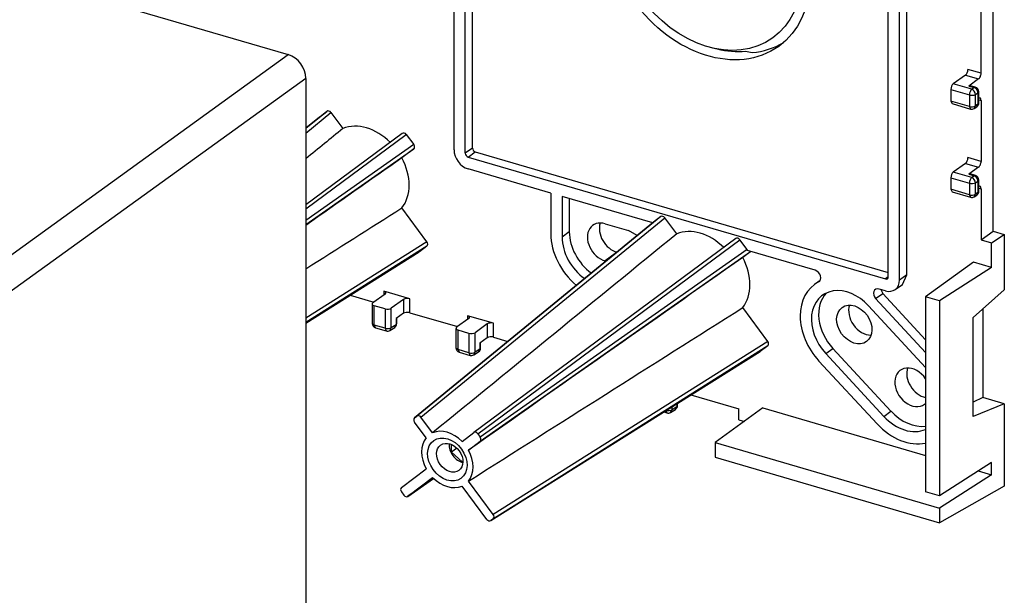
# Model space of a CAD drawing. Extents: x 0 to 17, y 0 to 11.
# Drawn here: x 11.8 to 12.6, y 2.9 to 3.4 of the extents above; entities that cross this region are included whole.
import ezdxf

# ---------------------------------------------------------------- set-up
doc = ezdxf.new("R2010")
doc.units = 0
doc.header["$MEASUREMENT"] = 0
doc.layers.add('geom', color=7, linetype='Continuous')

msp = doc.modelspace()

# ---------------------------------------------------------------- linework, layer by layer
at = {"layer": 'geom', "color": 7, "linetype": 'Continuous'}
for p, q in [((12.53122, 3.14745), (12.53122, 3.63084)), ((12.54779, 3.14913), (12.54779, 3.63252)), ((12.54134, 3.14449), (12.54134, 3.62788)), ((11.17117, 3.58714), (11.9929, 3.34689)), ((12.62516, 3.18848), (12.62516, 3.56022)), ((12.14163, 3.26135), (12.14163, 3.54142)), ((12.15175, 3.25839), (12.15175, 3.5389)), ((12.1582, 3.26303), (12.1582, 3.53022)), ((12.61441, 3.33012), (12.61441, 3.41258)), ((12.37351, 3.3529), (12.37765, 3.35192)), ((12.40307, 3.34995), (12.40917, 3.34871)), ((11.71905, 3.14895), (11.9929, 3.34689)), ((12.61441, 3.33012), (12.6026, 3.33357)), ((12.00873, 3.32558), (11.73488, 3.12764)), ((12.00873, 3.32558), (12.00873, 2.48742)), ((12.60045, 3.32847), (12.58949, 3.32058)), ((12.60045, 3.32847), (12.61226, 3.32502)), ((12.61226, 3.32502), (12.60344, 3.31867)), ((12.58734, 3.31548), (12.60392, 3.31063)), ((12.58734, 3.31548), (12.58734, 3.30517)), ((12.60607, 3.31573), (12.58949, 3.32058)), ((12.60456, 3.31896), (12.60344, 3.31867)), ((12.60344, 3.31867), (12.6084, 3.31722)), ((12.60952, 3.31751), (12.60456, 3.31896)), ((12.6084, 3.31722), (12.60607, 3.31573)), ((12.60952, 3.31751), (12.6084, 3.31722)), ((12.60933, 3.31111), (12.61165, 3.3126)), ((12.61165, 3.3126), (12.6124, 3.31367)), ((12.61165, 3.3126), (12.61165, 3.3023)), ((12.6124, 3.30336), (12.6124, 3.31367)), ((12.60392, 3.30032), (12.58734, 3.30517)), ((12.58734, 3.30517), (12.58836, 3.30288)), ((12.60392, 3.31063), (12.60392, 3.30032)), ((12.60933, 3.3008), (12.60933, 3.31111)), ((12.6124, 3.30618), (12.61441, 3.30559)), ((12.61441, 3.30559), (12.61441, 3.25094)), ((12.02766, 3.29594), (12.00873, 3.28046)), ((12.00873, 3.27649), (12.03124, 3.29489)), ((12.02093, 3.29081), (12.02766, 3.29594)), ((12.03124, 3.29489), (12.04193, 3.2805)), ((12.58836, 3.30288), (12.60495, 3.29803)), ((12.60392, 3.30032), (12.60495, 3.29803)), ((12.60823, 3.2985), (12.60933, 3.3008)), ((12.60823, 3.2985), (12.61056, 3.3)), ((12.61165, 3.3023), (12.60933, 3.3008)), ((12.61056, 3.3), (12.61165, 3.3023)), ((12.61165, 3.3023), (12.6124, 3.30336)), ((12.00873, 3.28082), (12.02093, 3.29081)), ((12.02088, 3.29078), (12.00873, 3.28082)), ((12.09527, 3.27619), (12.00873, 3.21208)), ((12.00873, 3.20838), (12.09883, 3.27513)), ((12.09883, 3.27513), (12.10556, 3.26607)), ((12.10556, 3.26607), (12.00873, 3.19805)), ((12.00873, 3.19428), (12.10556, 3.2623)), ((12.10556, 3.2623), (12.09487, 3.25416)), ((12.1582, 3.26303), (12.15175, 3.25839)), ((12.15428, 3.25499), (12.16073, 3.25963)), ((12.16073, 3.25963), (12.53121, 3.15131)), ((12.15428, 3.25499), (12.52869, 3.14552)), ((12.61441, 3.25094), (12.6026, 3.2544)), ((12.22848, 3.22263), (12.15428, 3.24432)), ((12.60045, 3.24929), (12.58949, 3.2414)), ((12.60045, 3.24929), (12.61226, 3.24584)), ((12.61226, 3.24584), (12.60344, 3.2395)), ((12.58734, 3.2363), (12.58734, 3.22599)), ((12.58734, 3.2363), (12.60392, 3.23145)), ((12.60607, 3.23655), (12.58949, 3.2414)), ((12.60456, 3.23978), (12.60344, 3.2395)), ((12.60344, 3.2395), (12.6084, 3.23805)), ((12.60952, 3.23833), (12.60456, 3.23978)), ((12.6084, 3.23805), (12.60607, 3.23655)), ((12.60952, 3.23833), (12.6084, 3.23805)), ((12.60933, 3.23193), (12.61165, 3.23343)), ((12.61165, 3.23343), (12.6124, 3.2345)), ((12.61165, 3.23343), (12.61165, 3.22312)), ((12.6124, 3.22419), (12.6124, 3.2345)), ((12.58734, 3.22599), (12.58836, 3.2237)), ((12.60392, 3.22114), (12.58734, 3.22599)), ((12.60392, 3.23145), (12.60392, 3.22114)), ((12.60933, 3.22163), (12.60933, 3.23193)), ((12.61165, 3.22312), (12.6124, 3.22419)), ((12.6124, 3.22701), (12.61441, 3.22642)), ((12.61441, 3.22642), (12.61441, 3.18075)), ((12.22848, 3.22263), (12.22848, 3.18611)), ((12.31994, 3.19589), (12.2386, 3.21967)), ((12.2386, 3.21967), (12.2386, 3.18315)), ((12.24505, 3.21778), (12.24505, 3.18779)), ((12.58836, 3.2237), (12.60495, 3.21885)), ((12.60392, 3.22114), (12.60495, 3.21885)), ((12.60823, 3.21933), (12.60933, 3.22163)), ((12.60823, 3.21933), (12.61056, 3.22082)), ((12.61165, 3.22312), (12.60933, 3.22163)), ((12.61056, 3.22082), (12.61165, 3.22312)), ((12.11736, 3.17895), (12.09487, 3.20924)), ((12.32721, 3.20145), (12.10842, 3.02256)), ((12.11199, 3.02152), (12.33079, 3.20041)), ((12.32721, 3.20145), (12.32061, 3.19643)), ((12.34147, 3.18602), (12.33079, 3.20041)), ((12.32056, 3.19639), (12.10616, 3.02084)), ((12.10621, 3.02088), (12.32061, 3.19643)), ((12.2771, 3.19513), (12.29818, 3.18896)), ((12.30602, 3.18448), (12.29818, 3.18896)), ((12.39436, 3.18184), (12.1593, 3.00771)), ((12.16286, 3.00665), (12.39792, 3.18078)), ((12.24505, 3.18779), (12.2386, 3.18315)), ((12.40452, 3.17189), (12.39792, 3.18078)), ((12.61441, 3.18075), (12.62516, 3.18848)), ((12.61441, 3.18075), (12.62364, 3.17805)), ((12.62364, 3.17805), (12.63528, 3.18552)), ((12.62516, 3.18848), (12.63528, 3.18552)), ((12.63528, 3.18552), (12.63528, 3.13579)), ((12.11736, 3.17895), (12.00873, 3.11042)), ((12.00873, 3.10664), (12.11737, 3.17518)), ((12.11064, 3.17006), (12.11737, 3.17518)), ((12.40452, 3.17189), (12.16507, 3.00367)), ((12.46562, 3.1533), (12.40502, 3.17101)), ((12.62364, 3.15592), (12.62364, 3.17805)), ((12.11064, 3.17006), (12.00873, 3.10601)), ((12.00873, 3.10601), (12.11051, 3.16997)), ((12.16506, 2.9999), (12.40757, 3.17027)), ((12.28628, 3.16832), (12.2771, 3.16171)), ((12.40778, 3.17021), (12.40063, 3.16476)), ((12.2771, 3.16171), (12.27792, 3.16147)), ((12.60766, 3.16059), (12.56466, 3.12965)), ((12.62364, 3.15592), (12.57711, 3.12601)), ((12.62364, 3.15592), (12.60766, 3.16059)), ((12.53122, 3.14734), (12.52869, 3.14552)), ((12.54779, 3.14913), (12.54134, 3.14449)), ((12.5439, 3.14065), (12.54779, 3.14913)), ((12.47015, 3.14428), (12.46508, 3.14062)), ((12.46869, 3.14283), (12.46951, 3.14342)), ((12.52869, 3.13486), (12.52295, 3.13653)), ((12.52447, 3.13609), (12.52625, 3.13259)), ((12.53745, 3.13601), (12.5439, 3.14065)), ((12.60735, 3.11109), (12.63528, 3.13579)), ((12.04839, 3.13093), (12.06967, 3.1247)), ((12.07982, 3.132), (12.06885, 3.12411)), ((12.07859, 3.13454), (12.07859, 3.13112)), ((12.10187, 3.12773), (12.07859, 3.13454)), ((12.09634, 3.12717), (12.08538, 3.11928)), ((12.09634, 3.12717), (12.09634, 3.11473)), ((12.10187, 3.11529), (12.10187, 3.12773)), ((12.5198, 3.12795), (12.52625, 3.13259)), ((12.56466, 3.07942), (12.5198, 3.12795)), ((12.56466, 3.09104), (12.52625, 3.13259)), ((12.57711, 3.12601), (12.56466, 3.12965)), ((12.56466, 3.12965), (12.56466, 2.95459)), ((12.06822, 3.12313), (12.06822, 3.10565)), ((12.07007, 3.1041), (12.07007, 3.12158)), ((12.07986, 3.11872), (12.07007, 3.12158)), ((12.07986, 3.11872), (12.07986, 3.10124)), ((12.08538, 3.1018), (12.08538, 3.11928)), ((12.42313, 3.08955), (12.40063, 3.11984)), ((12.56466, 3.0661), (12.5135, 3.12145)), ((12.57711, 3.12601), (12.57711, 2.95096)), ((12.61588, 3.11863), (12.61588, 3.03904)), ((12.09634, 3.11473), (12.08968, 3.10993)), ((12.08968, 3.10993), (12.08968, 3.10452)), ((12.09031, 3.10551), (12.09031, 3.11038)), ((12.10187, 3.11529), (12.14481, 3.10274)), ((12.15495, 3.11003), (12.14399, 3.10214)), ((12.177, 3.10576), (12.15373, 3.11257)), ((12.15373, 3.11257), (12.15373, 3.10915)), ((12.60735, 3.02218), (12.60735, 3.11109)), ((12.06822, 3.10565), (12.07007, 3.1041)), ((12.07986, 3.10124), (12.07007, 3.1041)), ((12.07007, 3.1041), (12.0711, 3.10181)), ((12.0711, 3.10181), (12.08088, 3.09895)), ((12.07986, 3.10124), (12.08088, 3.09895)), ((12.08415, 3.09941), (12.08845, 3.10213)), ((12.08415, 3.09941), (12.08538, 3.1018)), ((12.08968, 3.10452), (12.08538, 3.1018)), ((12.08845, 3.10213), (12.08968, 3.10452)), ((12.08968, 3.10452), (12.09031, 3.10551)), ((12.14336, 3.10116), (12.14336, 3.08368)), ((12.17148, 3.1052), (12.16051, 3.09731)), ((12.17148, 3.1052), (12.17148, 3.09276)), ((12.177, 3.09332), (12.177, 3.10576)), ((12.14521, 3.08213), (12.14521, 3.09961)), ((12.15499, 3.09675), (12.14521, 3.09961)), ((12.15499, 3.09675), (12.15499, 3.07927)), ((12.16051, 3.07984), (12.16051, 3.09731)), ((12.17148, 3.09276), (12.16481, 3.08797)), ((12.177, 3.09332), (12.19003, 3.08951)), ((12.14336, 3.08368), (12.14521, 3.08213)), ((12.16481, 3.08797), (12.16481, 3.08256)), ((12.16481, 3.08256), (12.16544, 3.08354)), ((12.16544, 3.08354), (12.16544, 3.08842)), ((12.42313, 3.08955), (12.17687, 2.93419)), ((12.17687, 2.93041), (12.42314, 3.08578)), ((12.41641, 3.08066), (12.42314, 3.08578)), ((12.47507, 3.07864), (12.48152, 3.08328)), ((12.48152, 3.08328), (12.53363, 3.0269)), ((12.15499, 3.07927), (12.14521, 3.08213)), ((12.14521, 3.08213), (12.14624, 3.07984)), ((12.14624, 3.07984), (12.15602, 3.07698)), ((12.15499, 3.07927), (12.15602, 3.07698)), ((12.15928, 3.07744), (12.16358, 3.08016)), ((12.15928, 3.07744), (12.16051, 3.07984)), ((12.16481, 3.08256), (12.16051, 3.07984)), ((12.16358, 3.08016), (12.16481, 3.08256)), ((12.17454, 2.92865), (12.41628, 3.08058)), ((12.41641, 3.08066), (12.17466, 2.92873)), ((12.47507, 3.07864), (12.52718, 3.02226)), ((12.469, 3.07188), (12.52112, 3.0155)), ((12.35415, 3.04153), (12.39701, 3.029)), ((12.61588, 3.03904), (12.60735, 3.03513)), ((12.63528, 3.03337), (12.61588, 3.03904)), ((12.34148, 3.03091), (12.33718, 3.02818)), ((12.33718, 3.02818), (12.33718, 3.03086)), ((12.34025, 3.02851), (12.34148, 3.03091)), ((12.34148, 3.03356), (12.34148, 3.03091)), ((12.34148, 3.03091), (12.34211, 3.03189)), ((12.34211, 3.03189), (12.34211, 3.03396)), ((12.41877, 3.02975), (12.37577, 2.9988)), ((12.41877, 3.02975), (12.56466, 2.98709)), ((12.56383, 3.03305), (12.56466, 3.03371)), ((12.63528, 3.03337), (12.60735, 3.02218)), ((12.63528, 3.03337), (12.63528, 2.95955)), ((12.10621, 3.02088), (12.10842, 3.02256)), ((12.12245, 3.00744), (12.11199, 3.02152)), ((12.32975, 3.02619), (12.33268, 3.02533)), ((12.33166, 3.02762), (12.33268, 3.02533)), ((12.33595, 3.02579), (12.34025, 3.02851)), ((12.33595, 3.02579), (12.33718, 3.02818)), ((12.39701, 3.01927), (12.39701, 3.029)), ((12.52718, 3.02226), (12.53363, 3.0269)), ((12.11666, 3.00304), (12.10621, 3.01711)), ((12.39701, 3.01927), (12.40213, 3.01777)), ((12.14882, 2.99973), (12.15928, 3.00769)), ((12.16286, 3.00665), (12.16507, 3.00367)), ((12.13929, 2.99017), (12.13929, 2.99704)), ((12.15461, 2.99194), (12.16506, 2.9999)), ((12.37577, 2.9988), (12.37577, 2.98569)), ((12.37577, 2.9988), (12.57711, 2.93994)), ((12.14421, 2.99371), (12.13929, 2.99017)), ((12.14907, 2.98136), (12.13929, 2.99017)), ((12.37577, 2.98569), (12.57711, 2.92682)), ((12.14959, 2.98174), (12.14907, 2.98136)), ((12.14959, 2.98153), (12.14907, 2.98136)), ((12.62364, 2.98087), (12.57711, 2.95096)), ((12.62364, 2.96985), (12.62364, 2.98087)), ((12.0944, 2.9583), (12.11666, 2.97524)), ((12.62364, 2.96985), (12.57711, 2.93994)), ((12.61186, 2.97329), (12.62364, 2.96985)), ((12.10013, 2.95047), (12.1233, 2.96661)), ((12.10019, 2.95051), (12.12245, 2.96746)), ((12.1233, 2.96662), (12.10019, 2.95051)), ((12.17109, 2.92978), (12.14882, 2.95974)), ((12.17687, 2.93419), (12.15461, 2.96415)), ((12.63528, 2.95955), (12.57711, 2.92682)), ((12.0944, 2.95453), (12.09661, 2.95155)), ((12.57711, 2.95096), (12.56466, 2.95459)), ((12.57711, 2.93994), (12.57711, 2.92682)), ((12.17466, 2.92873), (12.17687, 2.93041))]:
    msp.add_line(p, q, dxfattribs=at)
for centre, start, end in [((12.6084, 3.31367), 0, 73.70267), ((12.60607, 3.30187), 253.70267, 302.73153), ((12.6084, 3.30336), 302.73153, 0), ((12.6084, 3.2345), 0, 73.70267), ((12.6084, 3.22419), 302.73153, 0), ((12.60607, 3.22269), 253.70267, 302.73153), ((12.07222, 3.10565), 180, 253.70267), ((12.08631, 3.10551), 302.33437, 0), ((12.08201, 3.10279), 253.70267, 302.33437), ((12.14736, 3.08368), 180, 253.70267), ((12.16144, 3.08354), 302.33437, 0), ((12.15714, 3.08082), 253.70267, 302.33437), ((12.33811, 3.03189), 302.33437, 0), ((12.33381, 3.02917), 253.70267, 302.33437)]:
    msp.add_arc(centre, 0.004, start, end, dxfattribs=at)
for centre, major_axis in [((12.36901, 3.44309), (-0.0639, 0.0888)), ((12.36901, 3.44309), (-0.05851, 0.0813)), ((12.50073, 3.10468), (0.01098, -0.01526)), ((12.13564, 2.98359), (0.01223, -0.01699)), ((12.13779, 2.98514), (0.00818, -0.01136))]:
    msp.add_ellipse(centre, major_axis=major_axis, ratio=0.749322, dxfattribs=at)
for centre, major_axis, ratio, start_param, end_param in [((12.37761, 3.44928), (-0.0639, 0.0888), 0.749322, 2.725453, 3.076933), ((12.37296, 3.44593), (-0.06098, 0.08474), 0.749322, 2.429638, 2.725453), ((11.99286, 3.33018), (-0.01098, 0.01526), 0.751376, 3.948752, 5.516809), ((12.60045, 3.33202), (-0.00112, -0.00384), 0.477609, 0.549308, 2.120104), ((12.61226, 3.32857), (0.00112, 0.00384), 0.477609, 3.6909, 5.261697), ((12.58949, 3.31702), (0.00112, 0.00384), 0.477609, 0.549308, 2.120104), ((12.60607, 3.31217), (0.00112, 0.00384), 0.477609, 0.549308, 2.120104), ((12.60607, 3.31217), (0.00216, -0.00336), 0.723299, 0.844283, 2.415079), ((12.6084, 3.31367), (0.00216, -0.00336), 0.723299, 0.844283, 2.415079), ((12.60607, 3.31217), (0.004, 0), 0.4587, 4.144931, 5.663367), ((12.61226, 3.30405), (0.00112, 0.00384), 0.477609, 5.261697, 6.832493), ((12.02945, 3.29353), (-0.00175, 0.00244), 0.74871, 4.733338, 6.303777), ((12.60607, 3.30187), (-0.004, 0), 0.4587, 1.003338, 2.521775), ((12.06325, 3.24094), (-0.02641, 0.0367), 0.749322, 4.924844, 6.111116), ((12.09704, 3.27376), (-0.00175, 0.00244), 0.749913, 4.733457, 6.303895), ((12.10377, 3.26471), (-0.00175, 0.00243), 0.749935, 3.161384, 4.731823), ((12.15428, 3.25765), (-0.00876, 0.01218), 0.749322, 0.805591, 2.376387), ((12.16073, 3.26229), (-0.00175, 0.00244), 0.749322, 0.805591, 2.376387), ((12.06325, 3.24094), (-0.02641, 0.0367), 0.749322, 3.354048, 4.54032), ((12.15428, 3.25765), (0.00175, -0.00244), 0.749322, 3.947184, 5.51798), ((12.60045, 3.25285), (-0.00112, -0.00384), 0.477609, 0.549308, 2.120104), ((12.61226, 3.2494), (0.00112, 0.00384), 0.477609, 3.6909, 5.261697), ((12.58949, 3.23785), (0.00112, 0.00384), 0.477609, 0.549308, 2.120104), ((12.60607, 3.233), (0.00112, 0.00384), 0.477609, 0.549308, 2.120104), ((12.60607, 3.233), (0.00216, -0.00336), 0.723299, 0.844283, 2.415079), ((12.6084, 3.2345), (0.00216, -0.00336), 0.723299, 0.844283, 2.415079), ((12.60607, 3.233), (0.004, 0), 0.4587, 4.144931, 5.663367), ((12.61226, 3.22487), (0.00112, 0.00384), 0.477609, 5.261697, 6.832493), ((12.60607, 3.22269), (-0.004, 0), 0.4587, 1.003338, 2.521775), ((12.329, 3.19904), (-0.00175, 0.00244), 0.74871, 4.733338, 6.303777), ((12.2771, 3.17842), (-0.01098, 0.01526), 0.749322, 5.51798, 8.659573), ((12.28785, 3.18616), (0.01098, -0.01526), 0.749322, 3.643628, 5.51798), ((12.36256, 3.1469), (0.02613, -0.0363), 0.749322, 1.783009, 2.969765), ((12.27065, 3.17378), (0.02921, -0.04058), 0.749322, 3.947184, 5.045704), ((12.27065, 3.17378), (0.0222, -0.03084), 0.749322, 3.947184, 5.140264), ((12.2771, 3.17842), (0.0222, -0.03084), 0.749322, 3.947184, 5.126269), ((12.39613, 3.17942), (-0.00175, 0.00244), 0.749913, 4.733457, 6.303895), ((12.11557, 3.17759), (-0.00176, 0.00244), 0.748732, 3.161272, 4.73171), ((12.40273, 3.17053), (-0.00175, 0.00243), 0.749935, 4.393098, 4.731823), ((12.36901, 3.15155), (-0.02641, 0.0367), 0.749322, 3.354048, 4.54032), ((12.46562, 3.14797), (-0.0035, 0.00487), 0.749322, 3.028765, 5.51798), ((12.52869, 3.14819), (0.00175, -0.00244), 0.749322, 5.51798, 7.088776), ((12.52869, 3.14819), (-0.00876, 0.01218), 0.749322, 2.376387, 3.947184), ((12.49428, 3.10004), (0.02921, -0.04058), 0.749322, 3.028765, 4.874997), ((12.49428, 3.10004), (0.0222, -0.03084), 0.749322, 1.733404, 4.874997), ((12.52295, 3.1312), (-0.0035, 0.00487), 0.749322, 5.51798, 7.987889), ((12.07644, 3.13299), (-0.004, 0), 0.4587, 2.574135, 4.144931), ((12.09972, 3.12618), (-0.004, 0), 0.4587, 4.144931, 5.715727), ((12.50073, 3.10468), (0.0222, -0.03084), 0.749322, 3.285106, 4.874997), ((12.07222, 3.12313), (0.004, 0), 0.4587, 2.574135, 4.144931), ((12.08201, 3.12027), (0.004, 0), 0.4587, 4.144931, 5.715727), ((12.51148, 3.11242), (0.01098, -0.01526), 0.749322, 3.622699, 5.780509), ((12.09972, 3.11374), (0.004, 0), 0.4587, 1.003338, 2.574135), ((12.15158, 3.11102), (-0.004, 0), 0.4587, 2.574135, 4.144931), ((12.08201, 3.10279), (0.004, 0), 0.4587, 4.144931, 5.715727), ((12.14736, 3.10116), (0.004, 0), 0.4587, 2.574135, 4.144931), ((12.17485, 3.10422), (-0.004, 0), 0.4587, 4.144931, 5.715727), ((12.15714, 3.0983), (0.004, 0), 0.4587, 4.144931, 5.715727), ((12.17485, 3.09178), (0.004, 0), 0.4587, 1.003338, 2.574135), ((12.42134, 3.08819), (-0.00176, 0.00244), 0.748732, 3.161272, 4.73171), ((12.15714, 3.08082), (0.004, 0), 0.4587, 4.144931, 5.715727), ((12.55285, 3.0483), (0.01098, -0.01526), 0.749322, 1.535639, 6.283185), ((12.5636, 3.05604), (0.01098, -0.01526), 0.749322, 3.622699, 5.585008), ((12.108, 3.01847), (-0.00176, 0.00244), 0.748732, 0.019679, 1.590118), ((12.11021, 3.02015), (-0.00175, 0.00244), 0.74871, 4.733338, 6.303777), ((12.33381, 3.02917), (0.004, 0), 0.4587, 4.144931, 5.715727), ((12.5464, 3.04366), (0.0222, -0.03084), 0.749322, 4.874997, 6.124403), ((12.55285, 3.0483), (0.0222, -0.03084), 0.749322, 4.874997, 5.895576), ((12.5464, 3.04366), (0.02921, -0.04058), 0.749322, 4.874997, 5.965959), ((12.13564, 2.98359), (-0.01601, 0.02224), 0.749322, 4.910572, 6.125388), ((12.16107, 3.00528), (-0.00175, 0.00244), 0.749913, 4.733457, 6.303895), ((12.16327, 3.00231), (-0.00175, 0.00243), 0.749935, 3.161384, 4.731823), ((12.13564, 2.98359), (-0.01601, 0.02224), 0.749322, 0.198183, 1.412999), ((12.14907, 2.99326), (0.00818, -0.01136), 0.749322, 3.887229, 5.55405), ((12.13564, 2.98359), (-0.01601, 0.02224), 0.749322, 3.339776, 4.554591), ((12.13564, 2.98359), (-0.01601, 0.02224), 0.749322, 1.76898, 2.983795), ((12.09619, 2.95589), (-0.00175, 0.00243), 0.749935, 0.019791, 1.59023), ((12.0984, 2.95292), (-0.00175, 0.00244), 0.749913, 1.591864, 3.162303), ((12.17508, 2.93282), (-0.00176, 0.00244), 0.748732, 3.161272, 4.73171), ((12.17287, 2.93114), (-0.00175, 0.00244), 0.74871, 1.591745, 3.162184)]:
    msp.add_ellipse(centre, major_axis=major_axis, ratio=ratio, start_param=start_param, end_param=end_param, dxfattribs=at)
for points in [[(12.04193, 3.2805), (12.03086, 3.27147), (12.0198, 3.26245), (12.00873, 3.25343)], [(12.09487, 3.25416), (12.06615, 3.23399), (12.03744, 3.21382), (12.00873, 3.19366)], [(12.00873, 3.15473), (12.03744, 3.1729), (12.06615, 3.19107), (12.09487, 3.20924)], [(12.34147, 3.18602), (12.26846, 3.1265), (12.19546, 3.06697), (12.12245, 3.00744)], [(12.40063, 3.16476), (12.31863, 3.10716), (12.23662, 3.04955), (12.15461, 2.99194)], [(12.15461, 2.96415), (12.23662, 3.01605), (12.31863, 3.06794), (12.40063, 3.11984)]]:
    msp.add_open_spline(points, degree=3, dxfattribs=at)

doc.saveas('drawing.dxf')
